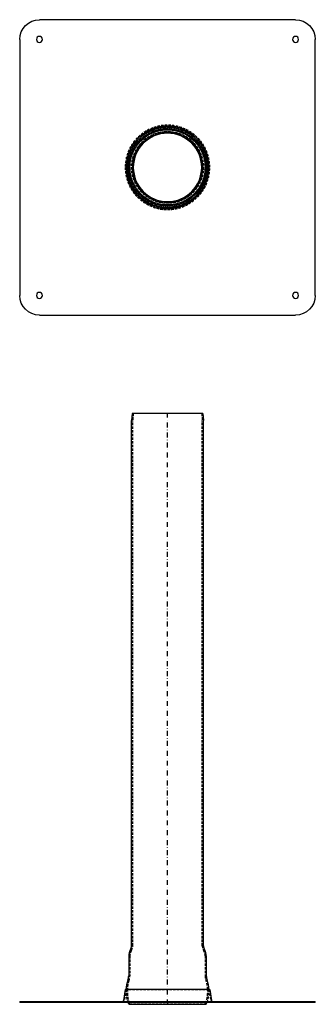
# Model space of a CAD drawing. Extents: x -150 to 150, y -850 to 150.
import ezdxf

# ---------------------------------------------------------------- set-up
doc = ezdxf.new("R2010")
doc.units = 0
doc.header["$LTSCALE"] = 10
for name, pattern in [('AUSGEZOGEN', [0]), ('STRICHPUNKT', [1, 0.5, -0.25, 0, -0.25]), ('VERDECKT', [0.375, 0.25, -0.125])]:
    doc.linetypes.add(name, pattern=pattern)
doc.layers.get('0').update_dxf_attribs({"linetype": 'CONTINUOUS'})
doc.layers.get('DEFPOINTS').update_dxf_attribs({"linetype": 'AUSGEZOGEN'})
doc.layers.add('STEMPEL', color=3, linetype='CONTINUOUS')

# ---------------------------------------------------------------- blocks, each defined once
blk = doc.blocks.new('A$C34401800')
at = {"color": 3, "linetype": 'CONTINUOUS', "extrusion": (0, 1, -2e-16)}
for p, q in [((130, 150), (-130, 150)), ((-150, 130), (-150, -130)), ((150, -130), (150, 130)), ((-130, -150), (130, -150))]:
    blk.add_line(p, q, dxfattribs=at)
at = {"color": 3, "linetype": 'CONTINUOUS', "extrusion": (0, -2e-16, -1)}
for centre, radius in [((130, 130), 3), ((-130, 130), 3), ((0, 0), 42), ((0, 0), 41.9), ((0, 0), 34.7), ((130, -130), 3), ((-130, -130), 3)]:
    blk.add_circle(centre, radius, dxfattribs=at)
at = {"color": 1, "linetype": 'VERDECKT', "extrusion": (0, -2e-16, -1)}
for radius in [42.9, 40.7, 35.9]:
    blk.add_circle((0, 0), radius, dxfattribs=at)
at = {"color": 3, "linetype": 'CONTINUOUS'}
for radius in [41.9, 39.3, 38.2, 35.3]:
    blk.add_circle((0, 0), radius, dxfattribs=at)
at = {"color": 1, "linetype": 'VERDECKT'}
for radius in [40.7, 39.4, 38.2, 36.5]:
    blk.add_circle((0, 0), radius, dxfattribs=at)
at = {"color": 3, "linetype": 'CONTINUOUS', "extrusion": (0, -2e-16, -1)}
for centre, start, end in [((130, 130), 0, 90), ((-130, 130), 90, 180), ((130, -130), 270, 0), ((-130, -130), 180, 270)]:
    blk.add_arc(centre, 20, start, end, dxfattribs=at)
blk = doc.blocks.new('A$C566E4785')
at = {"color": 3, "linetype": 'CONTINUOUS'}
for p, q in [((-35.9, 600), (-36.5, 593)), ((-36.5, 59.5), (-36.5, 593)), ((0, 600), (-35.9, 600)), ((35.9, 600), (0, 600)), ((35.9, 600), (36.5, 593)), ((36.5, 59.5), (36.5, 593)), ((-39.4, 49.1), (-39.4, 28.9)), ((39.4, 49.1), (39.4, 28.9)), ((-42.9, 15), (-44.8, 3.8)), ((42.9, 15), (-42.9, 15)), ((-41.9, 15.4), (-41.9, 15)), ((41.9, 15.4), (41.9, 15)), ((42.9, 15), (44.8, 3.8)), ((-150, 3), (-150, 2)), ((-150, 3), (-130, 3)), ((-130, 2), (-150, 2)), ((-130, 3), (130, 3)), ((130, 2), (-130, 2)), ((-39.3, 0), (-39.6, 0.7)), ((39.3, 0), (39.6, 0.7)), ((130, 3), (150, 3)), ((150, 2), (130, 2)), ((150, 2), (150, 3)), ((-39.3, 0), (39.3, 0))]:
    blk.add_line(p, q, dxfattribs=at)
at = {"color": 1, "linetype": 'VERDECKT'}
for p, q in [((-34.7, 599.9), (-35.9, 600)), ((-34.7, 599.9), (-35.3, 593)), ((-35.3, 59.5), (-35.3, 592.9)), ((0, 599.9), (-34.7, 599.9)), ((34.7, 599.9), (0, 599.9)), ((34.7, 599.9), (35.9, 600)), ((34.7, 599.9), (35.3, 593)), ((35.3, 59.5), (35.3, 592.9)), ((-38.2, 49.1), (-38.2, 28.9)), ((38.2, 49.1), (38.2, 28.9)), ((-42, 14.8), (-43.8, 3.7)), ((-42, 14.8), (-42.9, 15)), ((41.9, 14.8), (-42, 14.8)), ((-41.9, 15), (-41.9, 11.2)), ((-40.7, 15.4), (-40.7, 11.2)), ((40.7, 15.4), (40.7, 11.2)), ((41.9, 14.8), (42.9, 15)), ((41.9, 15), (41.9, 11.2)), ((41.9, 14.8), (43.8, 3.7)), ((-133, 2), (-133, 3)), ((-127, 2), (-127, 3)), ((-38.2, 0.5), (-39.3, 0)), ((-38.2, 0.5), (-38.5, 1.2)), ((-38.2, 0.5), (38.2, 0.5)), ((38.2, 0.5), (38.5, 1.2)), ((38.2, 0.5), (39.3, 0)), ((127, 2), (127, 3)), ((133, 2), (133, 3))]:
    blk.add_line(p, q, dxfattribs=at)
at = {"color": 3, "linetype": 'CONTINUOUS'}
for centre, radius, start, end in [((-35.5, 593), 1, 175, 180), ((35.5, 593), 1, 0, 5), ((-27.5, 49.1), 11.9, 148.6793, 180), ((-44.5, 59.5), 8, 328.6793, 0), ((44.5, 59.5), 8, 180, 211.3207), ((27.5, 49.1), 11.9, 0, 31.3207), ((-17, 15.4), 24.9, 158.9839, 180.1508), ((-51.9, 28.9), 12.5, 338.8331, 0), ((51.9, 28.9), 12.5, 180, 201.1669), ((17, 15.4), 24.9, 359.8492, 21.0161), ((-45.8, 4), 1, 270, 350.7076), ((-17, 11.2), 24.9, 201.641, 205), ((17, 11.2), 24.9, 335, 338.359), ((45.7, 4), 1, 189.2924, 270)]:
    blk.add_arc(centre, radius, start, end, dxfattribs=at)
at = {"color": 1, "linetype": 'VERDECKT'}
for centre, radius, start, end in [((-34.3, 592.9), 1, 175, 180), ((34.3, 592.9), 1, 0, 5), ((-27.5, 49.1), 10.7, 148.6793, 180), ((-44.5, 59.5), 9.2, 328.6793, 0), ((44.5, 59.5), 9.2, 180, 211.3207), ((27.5, 49.1), 10.7, 0, 31.3207), ((-17, 15.4), 23.7, 158.9876, 180.1545), ((-51.9, 28.9), 13.7, 338.84, 0), ((51.9, 28.9), 13.7, 180, 201.16), ((17, 15.4), 23.7, 359.8455, 21.0124), ((-17, 11.2), 24.9, 180, 201.641), ((-17, 11.2), 23.7, 180, 205), ((17, 11.2), 23.7, 335, 0), ((17, 11.2), 24.9, 338.359, 0), ((-45.8, 4), 2, 270, 350.7076), ((45.7, 4), 2, 189.2924, 270)]:
    blk.add_arc(centre, radius, start, end, dxfattribs=at)

msp = doc.modelspace()

# ---------------------------------------------------------------- linework, layer by layer
at = {"layer": 'DEFPOINTS', "color": 6, "linetype": 'STRICHPUNKT'}
msp.add_line((0, -850), (0, -250), dxfattribs=at)

# ---------------------------------------------------------------- block references
at = {"layer": 'STEMPEL'}
for name, p in [('A$C34401800', (0, 0)), ('A$C566E4785', (0, -850))]:
    msp.add_blockref(name, p, dxfattribs=at)

doc.saveas('drawing.dxf')
